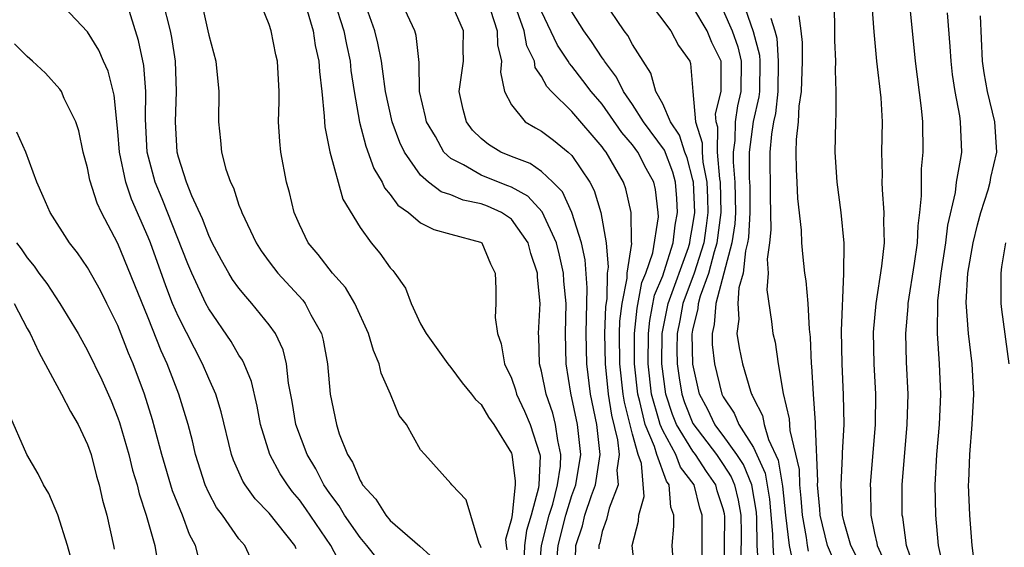
# Model space of a CAD drawing. Units: inches. Extents: x 2541000 to 2544000, y 1536750 to 1539000.
# Drawn here: x 2541499 to 2541564, y 1538787 to 1538822 of the extents above; entities that cross this region are included whole.
import ezdxf

# ---------------------------------------------------------------- set-up
doc = ezdxf.new("R2010")
doc.units = ezdxf.units.IN
doc.header["$MEASUREMENT"] = 0
doc.layers.add('LD25411536_2ft', color=113, linetype='Continuous')

msp = doc.modelspace()

# ---------------------------------------------------------------- linework, layer by layer
at = {"layer": 'LD25411536_2ft'}
for points, elevation in [([(2541533.994, 1538785.993), (2541534.082, 1538787), (2541534.591, 1538789), (2541535, 1538790.305), (2541535.259, 1538791), (2541535.584, 1538793), (2541535.367, 1538795), (2541534.934, 1538797.066), (2541534.623, 1538799), (2541534.586, 1538801), (2541534.613, 1538803), (2541534.472, 1538804.472), (2541534.44, 1538805), (2541534.177, 1538806.177), (2541533.974, 1538807), (2541533.045, 1538809.045), (2541532.086, 1538810.086), (2541531, 1538810.669), (2541530.772, 1538810.772), (2541530.153, 1538811), (2541529, 1538811.474), (2541527.84, 1538812.16), (2541527, 1538812.578), (2541526.544, 1538813), (2541525.984, 1538814.016), (2541525.394, 1538815), (2541525.332, 1538815.332), (2541524.939, 1538817), (2541524.914, 1538818.914), (2541524.705, 1538820.705), (2541524.625, 1538821), (2541523.482, 1538823.482)], 8642), ([(2541516.778, 1538786.778), (2541516.69, 1538787), (2541515, 1538789.137), (2541514.079, 1538790.079), (2541513.413, 1538791), (2541513.251, 1538791.251), (2541512.633, 1538792.633), (2541512.505, 1538793), (2541511.834, 1538795.834), (2541511.482, 1538797), (2541511, 1538798.042), (2541510.587, 1538799), (2541509, 1538802.103), (2541508.616, 1538803), (2541508.16, 1538804.16), (2541507.152, 1538807), (2541507, 1538807.381), (2541505.892, 1538809.892), (2541505.523, 1538811), (2541505.1, 1538813), (2541505, 1538814.35), (2541504.762, 1538816.762), (2541504.352, 1538818.352), (2541504.047, 1538819), (2541503.739, 1538819.739), (2541503, 1538820.944), (2541501.045, 1538823)], 8658), ([(2541519.733, 1538785.733), (2541519.068, 1538787), (2541517.425, 1538789.425), (2541517, 1538790.016), (2541516.547, 1538790.547), (2541516.202, 1538791), (2541515.73, 1538791.73), (2541515.037, 1538793), (2541514.423, 1538795), (2541514.206, 1538796.206), (2541513.835, 1538797.835), (2541513.339, 1538799), (2541513.237, 1538799.237), (2541513, 1538799.58), (2541512.486, 1538800.486), (2541511, 1538802.642), (2541510.813, 1538803), (2541509.879, 1538805), (2541509.619, 1538805.618), (2541507.916, 1538809.916), (2541507.463, 1538811), (2541506.942, 1538813), (2541506.821, 1538815.179), (2541506.841, 1538817), (2541506.714, 1538818.714), (2541506.37, 1538820.37), (2541505.537, 1538823)], 8656), ([(2541522.132, 1538786.132), (2541521.453, 1538787), (2541521, 1538787.518), (2541519.967, 1538789), (2541519.611, 1538789.611), (2541519, 1538790.433), (2541518.615, 1538791), (2541518.069, 1538792.069), (2541517.501, 1538793), (2541516.763, 1538795), (2541516.52, 1538796.521), (2541516.284, 1538797.716), (2541516.137, 1538799), (2541515.916, 1538799.916), (2541515.408, 1538801), (2541515, 1538801.578), (2541513.858, 1538803), (2541513.444, 1538803.444), (2541513, 1538803.995), (2541512.582, 1538804.582), (2541512.328, 1538805), (2541511.849, 1538805.848), (2541511.236, 1538807), (2541511, 1538807.49), (2541510.589, 1538808.589), (2541509.891, 1538810.11), (2541509.542, 1538811), (2541509, 1538812.665), (2541508.914, 1538813), (2541508.81, 1538815), (2541508.875, 1538817), (2541508.809, 1538819), (2541508.57, 1538820.57), (2541508.486, 1538821), (2541507.977, 1538823)], 8654), ([(2541529, 1538786.847), (2541528.97, 1538786.97), (2541528.875, 1538787.125), (2541528.019, 1538790.019), (2541527.067, 1538791), (2541527, 1538791.092), (2541525.278, 1538793), (2541525, 1538793.328), (2541524.067, 1538795), (2541523.584, 1538795.584), (2541523.004, 1538797), (2541522.387, 1538798.387), (2541522.266, 1538799), (2541521.88, 1538799.88), (2541521.569, 1538801), (2541520.663, 1538803), (2541520.042, 1538804.042), (2541519.188, 1538805), (2541518.235, 1538806.235), (2541517.578, 1538807), (2541517, 1538808.207), (2541516.652, 1538809), (2541516.332, 1538810.332), (2541516.136, 1538811), (2541515.76, 1538813), (2541515.692, 1538813.692), (2541515.622, 1538815), (2541515.656, 1538816.344), (2541515.648, 1538817), (2541515.538, 1538819), (2541515.431, 1538819.431), (2541515.126, 1538821), (2541515, 1538821.421), (2541514.354, 1538823)], 8650), ([(2541519.298, 1538823), (2541519.927, 1538821), (2541520.1, 1538820.101), (2541520.341, 1538819), (2541520.399, 1538818.399), (2541520.617, 1538817), (2541520.962, 1538814.963), (2541521.378, 1538813.379), (2541521.915, 1538811.915), (2541522.458, 1538811), (2541522.623, 1538810.623), (2541523, 1538810.183), (2541523.491, 1538809.491), (2541524.196, 1538809), (2541525, 1538808.324), (2541525.883, 1538807.883), (2541527, 1538807.562), (2541528.953, 1538807.047), (2541529.047, 1538807), (2541529.615, 1538805.615), (2541529.936, 1538805), (2541529.969, 1538803.969), (2541529.97, 1538803), (2541529.927, 1538802.073), (2541530.082, 1538801), (2541530.331, 1538800.331), (2541530.54, 1538799), (2541531, 1538798.051), (2541531.278, 1538797.278), (2541531.348, 1538797), (2541531.875, 1538795.875), (2541532.237, 1538795), (2541532.886, 1538793), (2541532.899, 1538792.899), (2541532.82, 1538791), (2541532.799, 1538790.8), (2541532.312, 1538789), (2541532.007, 1538787.992), (2541531.876, 1538787), (2541531.825, 1538785.825)], 8646), ([(2541532.815, 1538785), (2541532.985, 1538787), (2541533.502, 1538789), (2541533.731, 1538789.731), (2541534.051, 1538791), (2541534.241, 1538792.241), (2541534.268, 1538793), (2541534.06, 1538793.94), (2541533.923, 1538795), (2541533.743, 1538795.743), (2541533.307, 1538797), (2541533, 1538798.52), (2541532.869, 1538799), (2541532.815, 1538800.815), (2541532.791, 1538801), (2541532.893, 1538803), (2541532.733, 1538804.734), (2541532.733, 1538805), (2541532.296, 1538806.296), (2541532.121, 1538807), (2541531, 1538808.555), (2541530.341, 1538809), (2541529.416, 1538809.417), (2541529, 1538809.57), (2541527.815, 1538809.816), (2541527, 1538810.165), (2541526.361, 1538810.361), (2541525.526, 1538811), (2541525, 1538811.473), (2541523.929, 1538813), (2541523.623, 1538813.624), (2541523.12, 1538815), (2541522.686, 1538817), (2541522.495, 1538818.496), (2541522.414, 1538819), (2541522.185, 1538820.186), (2541521.983, 1538821), (2541521.203, 1538823.202)], 8644), ([(2541535.205, 1538785.205), (2541535.249, 1538787), (2541535.706, 1538788.294), (2541535.861, 1538789), (2541536.293, 1538790.293), (2541536.557, 1538791), (2541536.858, 1538793), (2541536.643, 1538795), (2541536.236, 1538797), (2541535.988, 1538799), (2541535.952, 1538801), (2541535.958, 1538802.042), (2541535.996, 1538803), (2541536.016, 1538804.016), (2541535.877, 1538805.877), (2541535.626, 1538807), (2541535.003, 1538809.003), (2541534.37, 1538810.37), (2541533.75, 1538811), (2541533, 1538811.716), (2541532.238, 1538812.238), (2541531, 1538812.713), (2541530.306, 1538813), (2541529.488, 1538813.488), (2541529, 1538813.895), (2541528.44, 1538814.44), (2541528.033, 1538815), (2541527.815, 1538815.815), (2541527.555, 1538817), (2541527.836, 1538819), (2541527.818, 1538819.817), (2541527.831, 1538821), (2541527, 1538822.924)], 8640), ([(2541539.212, 1538785), (2541538.993, 1538787), (2541539.4, 1538788.6), (2541539.432, 1538789), (2541539.774, 1538790.226), (2541539.596, 1538792.404), (2541539.386, 1538793), (2541539, 1538794.356), (2541538.476, 1538796.476), (2541538.393, 1538797), (2541538.17, 1538799), (2541538.153, 1538801), (2541538.178, 1538801.821), (2541538.33, 1538803), (2541538.653, 1538804.653), (2541538.66, 1538805), (2541538.952, 1538806.951), (2541538.936, 1538807.064), (2541538.922, 1538809), (2541538.569, 1538810.569), (2541538.416, 1538811), (2541537.262, 1538813), (2541537.14, 1538813.14), (2541537, 1538813.346), (2541535, 1538815.687), (2541533.656, 1538817), (2541533.337, 1538817.337), (2541533, 1538817.998), (2541532.582, 1538818.582), (2541532.524, 1538819), (2541532.021, 1538820.021), (2541531.839, 1538821), (2541531.135, 1538823)], 8636), ([(2541545.056, 1538785.056), (2541545.09, 1538787), (2541545.096, 1538788.904), (2541545.081, 1538789.081), (2541545, 1538789.412), (2541544.609, 1538790.609), (2541544.51, 1538791), (2541543.885, 1538791.884), (2541543.168, 1538793), (2541543, 1538793.22), (2541541.911, 1538795), (2541541.65, 1538795.651), (2541541.2, 1538797), (2541540.939, 1538799), (2541540.968, 1538801), (2541541.359, 1538803), (2541542.695, 1538806.695), (2541542.791, 1538807), (2541542.812, 1538807.188), (2541543, 1538808.182), (2541543.115, 1538809), (2541543.034, 1538811), (2541543, 1538811.173), (2541542.614, 1538812.613), (2541542.468, 1538813), (2541542.12, 1538814.121), (2541541.522, 1538815), (2541541, 1538816.188), (2541540.537, 1538817), (2541540.221, 1538818.221), (2541539.699, 1538819), (2541539, 1538820.118), (2541538.697, 1538820.697), (2541538.462, 1538821), (2541537.119, 1538823)], 8630), ([(2541540.03, 1538823), (2541541.534, 1538821), (2541542.048, 1538820.048), (2541542.787, 1538819), (2541542.846, 1538818.846), (2541542.982, 1538817), (2541543.167, 1538815), (2541543.614, 1538813.614), (2541543.602, 1538813), (2541543.661, 1538812.339), (2541543.926, 1538811), (2541543.969, 1538809.969), (2541543.987, 1538809), (2541543.88, 1538808.12), (2541543.72, 1538807), (2541543.085, 1538805), (2541542.339, 1538803), (2541542.135, 1538801.865), (2541541.962, 1538801), (2541541.944, 1538799.944), (2541541.959, 1538799), (2541542.081, 1538798.081), (2541542.256, 1538797), (2541542.442, 1538796.442), (2541543, 1538795.048), (2541544.552, 1538793), (2541545, 1538792.342), (2541545.532, 1538791.531), (2541545.75, 1538791), (2541545.995, 1538789.995), (2541546.166, 1538789), (2541546.182, 1538787.818), (2541546.165, 1538786.165)], 8628), ([(2541547.342, 1538785.342), (2541547.252, 1538787), (2541547.229, 1538788.771), (2541547.192, 1538789.192), (2541546.887, 1538791), (2541546.338, 1538792.338), (2541545.903, 1538793), (2541545, 1538794.275), (2541544.451, 1538795), (2541543.978, 1538795.978), (2541543.434, 1538797), (2541542.99, 1538798.99), (2541542.958, 1538800.958), (2541543, 1538801.227), (2541543.345, 1538802.655), (2541543.37, 1538803), (2541543.504, 1538803.504), (2541544.059, 1538805), (2541544.423, 1538806.423), (2541544.608, 1538807), (2541544.859, 1538809), (2541544.818, 1538811), (2541544.774, 1538811.227), (2541544.616, 1538813), (2541544.646, 1538814.646), (2541544.532, 1538815), (2541544.486, 1538815.514), (2541544.855, 1538817), (2541544.867, 1538819), (2541544.245, 1538820.245), (2541543.937, 1538821), (2541543, 1538822.604)], 8626), ([(2541546.284, 1538823), (2541546.976, 1538820.976), (2541547.392, 1538819.392), (2541547.419, 1538819), (2541547.395, 1538817), (2541547.357, 1538816.643), (2541546.985, 1538815.015), (2541546.723, 1538813), (2541546.722, 1538811.277), (2541546.751, 1538810.751), (2541546.754, 1538809), (2541546.659, 1538807.341), (2541546.61, 1538807), (2541546.465, 1538806.465), (2541546.318, 1538805), (2541546.031, 1538804.03), (2541545.966, 1538803), (2541546.036, 1538801.964), (2541545.907, 1538801), (2541546.06, 1538800.06), (2541546.277, 1538799), (2541546.803, 1538797.197), (2541546.87, 1538797), (2541546.922, 1538796.923), (2541547, 1538796.731), (2541547.586, 1538795.586), (2541547.702, 1538795), (2541547.996, 1538794.004), (2541548.637, 1538792.636), (2541548.924, 1538790.924), (2541549.117, 1538789), (2541549.346, 1538787), (2541549.649, 1538785.649)], 8622), ([(2541553.954, 1538785.954), (2541553.433, 1538787), (2541553, 1538788.535), (2541552.887, 1538789), (2541552.782, 1538791), (2541552.891, 1538792.892), (2541552.882, 1538793.118), (2541552.989, 1538795), (2541552.958, 1538796.958), (2541552.856, 1538799), (2541552.817, 1538801.183), (2541552.979, 1538804.979), (2541552.987, 1538806.987), (2541552.792, 1538809), (2541552.522, 1538811), (2541552.387, 1538813), (2541552.43, 1538815), (2541552.469, 1538815.531), (2541552.47, 1538817), (2541552.41, 1538818.41), (2541552.431, 1538819), (2541552.381, 1538820.381), (2541552.367, 1538821.633), (2541552.313, 1538823)], 8616), ([(2541554.789, 1538823), (2541554.941, 1538820.941), (2541555.134, 1538819), (2541555.411, 1538816.589), (2541555.492, 1538815), (2541555.463, 1538813), (2541555.493, 1538811.493), (2541555.487, 1538811), (2541555.497, 1538810.503), (2541555.62, 1538809), (2541555.591, 1538808.409), (2541555.626, 1538807), (2541555.466, 1538805.466), (2541555.076, 1538803), (2541554.913, 1538801.087), (2541554.948, 1538799), (2541555.057, 1538797), (2541555.046, 1538795), (2541554.702, 1538791), (2541554.721, 1538790.72), (2541554.748, 1538789), (2541555, 1538787.814), (2541555.156, 1538787.156), (2541555.176, 1538787), (2541555.743, 1538785.743)], 8614), ([(2541557.59, 1538785.59), (2541557.113, 1538787), (2541556.866, 1538788.865), (2541556.834, 1538789), (2541556.821, 1538791), (2541557.159, 1538795), (2541557.214, 1538797), (2541557.119, 1538799.119), (2541557.065, 1538801), (2541557.213, 1538802.787), (2541557.216, 1538803), (2541557.641, 1538805.641), (2541557.832, 1538807), (2541557.872, 1538808.128), (2541557.992, 1538809), (2541558.107, 1538810.107), (2541558.091, 1538811), (2541558.1, 1538811.9), (2541558.208, 1538813), (2541558.184, 1538815), (2541558.104, 1538815.896), (2541557.699, 1538819), (2541557.317, 1538823)], 8612), ([(2541510.587, 1538822.587), (2541510.951, 1538821), (2541511, 1538820.734), (2541511.469, 1538819), (2541511.662, 1538817), (2541511.638, 1538815), (2541511.771, 1538813.771), (2541511.838, 1538813), (2541512.143, 1538811.857), (2541512.434, 1538811), (2541512.629, 1538810.629), (2541513, 1538809.478), (2541513.141, 1538809.14), (2541513.179, 1538809), (2541514.131, 1538807), (2541514.475, 1538806.475), (2541515, 1538805.746), (2541515.564, 1538805), (2541517.211, 1538803.211), (2541517.371, 1538803), (2541517.755, 1538802.245), (2541518.454, 1538801), (2541518.57, 1538800.57), (2541518.849, 1538799), (2541519.019, 1538797), (2541519.434, 1538795), (2541519.629, 1538794.371), (2541520.179, 1538793), (2541520.505, 1538792.505), (2541521, 1538791.286), (2541521.121, 1538791.121), (2541521.167, 1538791), (2541522.046, 1538790.046), (2541522.7, 1538789), (2541523, 1538788.654), (2541524.959, 1538786.959), (2541527, 1538785.102)], 8652), ([(2541517.432, 1538822.568), (2541517.893, 1538821), (2541518.045, 1538820.045), (2541518.283, 1538819), (2541518.313, 1538818.313), (2541518.472, 1538817), (2541518.637, 1538815.363), (2541518.641, 1538815), (2541518.664, 1538814.665), (2541519.005, 1538813.005), (2541519.874, 1538809.874), (2541521, 1538808.002), (2541521.738, 1538807), (2541522.312, 1538806.312), (2541523, 1538805.342), (2541523.168, 1538805.168), (2541523.3, 1538805), (2541523.997, 1538803.997), (2541524.372, 1538803), (2541525, 1538801.647), (2541525.372, 1538801), (2541526.797, 1538799), (2541527, 1538798.763), (2541527.753, 1538797.753), (2541528.367, 1538797), (2541528.637, 1538796.637), (2541529, 1538796.322), (2541529.483, 1538795.483), (2541529.836, 1538795), (2541531, 1538793.095), (2541531.034, 1538793), (2541531.26, 1538791.259), (2541531.249, 1538791), (2541531.05, 1538789.05), (2541531, 1538788.763), (2541530.614, 1538787.386), (2541530.647, 1538787), (2541530.699, 1538786.699)], 8648), ([(2541529.624, 1538822.376), (2541530.062, 1538821), (2541530.076, 1538820.076), (2541530.35, 1538819), (2541530.276, 1538818.276), (2541530.538, 1538817), (2541531, 1538816.111), (2541531.913, 1538815), (2541532.591, 1538814.591), (2541533, 1538814.377), (2541533.782, 1538813.782), (2541534.744, 1538813), (2541535, 1538812.76), (2541536.177, 1538811), (2541536.464, 1538810.464), (2541536.907, 1538809), (2541537.268, 1538807), (2541537.396, 1538805.396), (2541537.337, 1538805), (2541537.303, 1538803.303), (2541537.216, 1538802.784), (2541537.161, 1538801), (2541537.194, 1538799), (2541537.4, 1538797), (2541537.618, 1538795.618), (2541538.024, 1538793.976), (2541538.128, 1538793), (2541537.979, 1538791.979), (2541538.06, 1538791), (2541537.458, 1538789.458), (2541537.295, 1538788.705), (2541537, 1538787.913), (2541536.835, 1538787.165), (2541536.777, 1538787), (2541536.772, 1538786.772)], 8638), ([(2541541.721, 1538785.721), (2541541.63, 1538787), (2541541.728, 1538788.272), (2541541.726, 1538789), (2541541.527, 1538789.528), (2541541.43, 1538791), (2541541.243, 1538791.243), (2541540.615, 1538793), (2541540.462, 1538793.538), (2541539.839, 1538795), (2541539.497, 1538796.503), (2541539.354, 1538797), (2541539.136, 1538799), (2541539.134, 1538801), (2541539.317, 1538802.683), (2541539.626, 1538804.374), (2541539.884, 1538805), (2541540.341, 1538806.341), (2541540.713, 1538808.713), (2541540.711, 1538809), (2541540.514, 1538810.514), (2541540.41, 1538811), (2541539.912, 1538811.912), (2541539.36, 1538813), (2541539, 1538813.483), (2541538.297, 1538814.297), (2541537, 1538816.16), (2541536.28, 1538817), (2541535.733, 1538817.733), (2541535, 1538818.676), (2541534.842, 1538818.842), (2541534.762, 1538819), (2541534.059, 1538820.06), (2541533, 1538822.298)], 8634), ([(2541543.616, 1538785.616), (2541543.613, 1538789), (2541543.462, 1538789.462), (2541543.072, 1538791), (2541542.178, 1538792.178), (2541541.877, 1538793), (2541541, 1538794.588), (2541540.825, 1538795), (2541540.773, 1538795.227), (2541540.263, 1538797), (2541540.037, 1538799), (2541540.051, 1538801), (2541540.144, 1538801.856), (2541540.467, 1538803.533), (2541541, 1538804.823), (2541541.098, 1538805.098), (2541541.696, 1538807), (2541541.826, 1538808.174), (2541541.982, 1538809), (2541541.931, 1538809.931), (2541541.836, 1538811), (2541541.66, 1538811.659), (2541541.118, 1538813.119), (2541539.725, 1538815), (2541539, 1538816.138), (2541538.401, 1538817), (2541537.956, 1538817.956), (2541537.155, 1538819), (2541537.102, 1538819.102), (2541537, 1538819.234), (2541536.3, 1538820.299), (2541535.785, 1538821), (2541535, 1538822.274)], 8632), ([(2541545, 1538822.362), (2541545.595, 1538821), (2541545.954, 1538819.954), (2541546.174, 1538819), (2541546.156, 1538817), (2541545.952, 1538816.047), (2541545.786, 1538815), (2541545.759, 1538813.759), (2541545.66, 1538813), (2541545.659, 1538812.34), (2541545.774, 1538811), (2541545.8, 1538809), (2541545.756, 1538808.244), (2541545.577, 1538807), (2541544.509, 1538803), (2541544.406, 1538801.594), (2541544.262, 1538801), (2541544.277, 1538800.277), (2541544.421, 1538799), (2541544.909, 1538797), (2541545, 1538796.817), (2541545.732, 1538795.732), (2541546.029, 1538795), (2541547, 1538793.47), (2541547.776, 1538791.776), (2541548.058, 1538790.058), (2541548.265, 1538787.735), (2541548.274, 1538787), (2541548.312, 1538786.312)], 8624), ([(2541552.746, 1538785), (2541551.899, 1538787), (2541551.411, 1538789), (2541551.393, 1538789.393), (2541551.238, 1538791), (2541551.253, 1538791.253), (2541551.1, 1538794.9), (2541551.104, 1538795.104), (2541550.966, 1538797), (2541550.856, 1538798.856), (2541550.834, 1538799), (2541550.769, 1538800.769), (2541550.698, 1538801.302), (2541550.611, 1538803), (2541550.478, 1538804.478), (2541550.402, 1538805), (2541550.264, 1538806.264), (2541550.195, 1538807), (2541550.167, 1538807.833), (2541549.939, 1538809.939), (2541549.895, 1538811), (2541549.837, 1538811.837), (2541549.821, 1538813), (2541549.834, 1538813.834), (2541549.975, 1538815), (2541550.024, 1538816.025), (2541550.174, 1538817), (2541550.228, 1538819), (2541550.231, 1538820.231), (2541550.145, 1538821), (2541550.008, 1538821.992)], 8618), ([(2541559.792, 1538822.208), (2541559.97, 1538819.971), (2541560.031, 1538819), (2541560.134, 1538818.134), (2541560.308, 1538817), (2541560.616, 1538815.384), (2541560.665, 1538815), (2541560.735, 1538813), (2541560.708, 1538812.708), (2541560.396, 1538811), (2541560.321, 1538810.321), (2541559.824, 1538808.175), (2541559.69, 1538807), (2541559.377, 1538805), (2541559.155, 1538803.155), (2541559.128, 1538801), (2541559.269, 1538799), (2541559.354, 1538797), (2541559.273, 1538795), (2541559.1, 1538793), (2541558.989, 1538790.989), (2541559.024, 1538789), (2541559.209, 1538787), (2541559.528, 1538785.528)], 8610), ([(2541561.625, 1538785.625), (2541561.44, 1538787), (2541561.287, 1538789), (2541561.214, 1538791), (2541561.22, 1538791.22), (2541561.289, 1538793), (2541561.459, 1538795), (2541561.556, 1538797), (2541561.46, 1538799), (2541561.216, 1538801), (2541561.053, 1538803.053), (2541561.168, 1538805), (2541561.522, 1538807), (2541561.807, 1538808.194), (2541562.021, 1538809), (2541562.498, 1538810.498), (2541562.634, 1538811), (2541562.69, 1538811.31), (2541563.077, 1538813), (2541562.948, 1538815), (2541562.464, 1538817), (2541562.243, 1538818.243), (2541562.138, 1538819), (2541562, 1538822)], 8608), ([(2541548.149, 1538821.851), (2541548.407, 1538821), (2541548.531, 1538820.531), (2541548.639, 1538819), (2541548.602, 1538817), (2541548.449, 1538815.551), (2541548.323, 1538815), (2541548.189, 1538814.189), (2541548.082, 1538813), (2541548.093, 1538810.093), (2541548.143, 1538807.857), (2541548.056, 1538807), (2541547.91, 1538805.91), (2541547.978, 1538805), (2541547.892, 1538803.892), (2541548.191, 1538801.809), (2541548.278, 1538801), (2541548.428, 1538800.427), (2541548.625, 1538799), (2541548.967, 1538797.033), (2541549.363, 1538795.363), (2541549.404, 1538794.596), (2541550.012, 1538792.012), (2541550.038, 1538791), (2541550.134, 1538790.134), (2541550.211, 1538789), (2541550.481, 1538787.519), (2541550.537, 1538787), (2541550.622, 1538786.622)], 8620), ([(2541513.897, 1538785.898), (2541513.392, 1538787), (2541513, 1538787.446), (2541511.901, 1538789), (2541511.517, 1538789.517), (2541511, 1538790.478), (2541510.758, 1538791), (2541510.118, 1538793), (2541509.919, 1538793.919), (2541509.633, 1538795), (2541509.029, 1538797), (2541508.255, 1538799), (2541507.856, 1538799.856), (2541507, 1538802.046), (2541505, 1538806.951), (2541503.925, 1538809), (2541503.624, 1538809.625), (2541503.149, 1538811.149), (2541503, 1538811.945), (2541502.707, 1538813), (2541502.411, 1538814.411), (2541502.216, 1538815), (2541501.457, 1538816.543), (2541501.27, 1538817), (2541501.165, 1538817.165), (2541500.21, 1538818.21), (2541499.358, 1538819), (2541499, 1538819.31), (2541498.16, 1538820.16)], 8660), ([(2541510.304, 1538786.304), (2541510.134, 1538787), (2541509.732, 1538787.732), (2541509.259, 1538789), (2541508.607, 1538790.607), (2541507.906, 1538793), (2541507.289, 1538795.29), (2541506.752, 1538797), (2541505.999, 1538799), (2541505.701, 1538799.7), (2541505, 1538801.527), (2541504.279, 1538803), (2541503.843, 1538803.843), (2541503, 1538805.374), (2541502.33, 1538806.33), (2541501.812, 1538807), (2541500.531, 1538809), (2541500.072, 1538810.072), (2541499.636, 1538811), (2541498.908, 1538813), (2541498.312, 1538814.312)], 8662), ([(2541498.304, 1538807), (2541498.606, 1538806.606), (2541499, 1538806.01), (2541499.458, 1538805.458), (2541499.784, 1538805), (2541500.312, 1538804.312), (2541501.172, 1538803), (2541502.368, 1538801), (2541503, 1538799.885), (2541503.939, 1538797.939), (2541504.552, 1538796.552), (2541505, 1538795.443), (2541505.116, 1538795.116), (2541505.729, 1538793), (2541505.975, 1538791.975), (2541506.271, 1538791), (2541506.405, 1538790.405), (2541506.876, 1538789), (2541507.433, 1538787), (2541507.658, 1538785.658)], 8664), ([(2541563.902, 1538799), (2541563.418, 1538802.582), (2541563.366, 1538803), (2541563.359, 1538803.359), (2541563.363, 1538805), (2541563.407, 1538805.407), (2541563.682, 1538807)], 8606), ([(2541498.154, 1538803), (2541499, 1538801.343), (2541499.2, 1538801), (2541499.766, 1538799.765), (2541501.283, 1538797), (2541501.857, 1538795.857), (2541502.377, 1538795), (2541503, 1538793.671), (2541503.225, 1538793), (2541503.579, 1538791.579), (2541503.755, 1538791), (2541503.99, 1538789.989), (2541504.266, 1538789), (2541504.719, 1538787), (2541504.759, 1538786.759)], 8666), ([(2541501.955, 1538785.955), (2541501.677, 1538787), (2541501.025, 1538789.025), (2541500.434, 1538790.433), (2541500.079, 1538791), (2541499.734, 1538791.735), (2541498.974, 1538793), (2541497.778, 1538795.778)], 8668)]:
    msp.add_lwpolyline(points, dxfattribs=dict(at, elevation=elevation))

doc.saveas('drawing.dxf')
